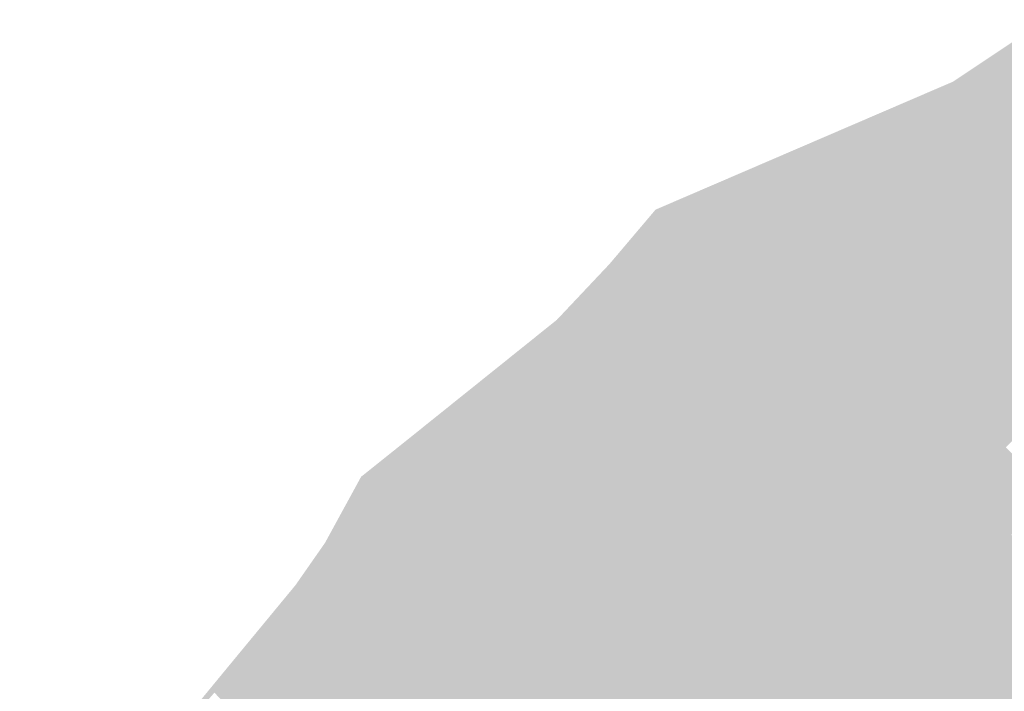
# Model space of a CAD drawing. Units: inches. Extents: x 7507362 to 7513066, y 5789506 to 5795302.
# Drawn here: x 7510023 to 7510947, y 5794024 to 5794654 of the extents above; entities that cross this region are included whole.
import ezdxf

# ---------------------------------------------------------------- set-up
doc = ezdxf.new("R2010")
doc.units = ezdxf.units.IN
doc.header["$MEASUREMENT"] = 0

msp = doc.modelspace()

# ---------------------------------------------------------------- hatches: boundary and pattern name
for points in [[(7510977.71, 5794653.77), (7511006.87, 5794612.77), (7511078.25, 5794519.6), (7511138.25, 5794439.31), (7511196.61, 5794358.01), (7511213.32, 5794335.43), (7511155, 5794316.35), (7511081.25, 5794227.58), (7511057.53, 5794252.26), (7511030.98, 5794279.88), (7511004.47, 5794307.44), (7510978.04, 5794334.94), (7510951.67, 5794362.36), (7510925.37, 5794389.72), (7510899.12, 5794417.02), (7510876.71, 5794440.34), (7510911.91, 5794475.4), (7510873.2, 5794516.46), (7510838.24, 5794553.53), (7510830.38, 5794561.86), (7510846.5, 5794570.33), (7510899.69, 5794593.44), (7510915.3, 5794604.04), (7510921.85, 5794611.18), (7510957.03, 5794634.63), (7510977.71, 5794653.77)], [(7510827.4, 5794565.03), (7510898.55, 5794595.64), (7510921.85, 5794611.18), (7510915.3, 5794604.04), (7510899.69, 5794593.44), (7510846.5, 5794570.33), (7510830.38, 5794561.86), (7510827.4, 5794565.03)], [(7510374.48, 5794249.94), (7510526.83, 5794372.17), (7510576.23, 5794424.54), (7510619.45, 5794475.56), (7510827.4, 5794565.03), (7510830.38, 5794561.86), (7510821.98, 5794557.46), (7510810.67, 5794551.99), (7510794.49, 5794544.21), (7510751.16, 5794528.26), (7510701.29, 5794507.02), (7510696.35, 5794504.91), (7510667.19, 5794492.48), (7510639.93, 5794480.69), (7510624.41, 5794469.5), (7510611.86, 5794456.59), (7510608.37, 5794453), (7510593.99, 5794438.23), (7510576, 5794416.84), (7510570.45, 5794410.24), (7510542.67, 5794381.88), (7510540.61, 5794380), (7510536.92, 5794376.62), (7510521.98, 5794362.99), (7510493.8, 5794341.46), (7510481.85, 5794332.32), (7510452.86, 5794308.23), (7510447.26, 5794303.58), (7510414.92, 5794277.75), (7510377.5, 5794245.97), (7510374.48, 5794249.94)], [(7510701.29, 5794507.02), (7510751.16, 5794528.26), (7510794.49, 5794544.21), (7510810.67, 5794551.99), (7510821.98, 5794557.46), (7510830.38, 5794561.86), (7510838.24, 5794553.53), (7510778.63, 5794513.79), (7510745.98, 5794492.01), (7510730.41, 5794477), (7510701.29, 5794507.02)], [(7510778.63, 5794513.79), (7510838.24, 5794553.53), (7510873.2, 5794516.46), (7510819.97, 5794470.28), (7510813.31, 5794471.62), (7510778.63, 5794513.79)], [(7510730.41, 5794477), (7510745.98, 5794492.01), (7510778.63, 5794513.79), (7510813.31, 5794471.62), (7510809.63, 5794468.23), (7510807.98, 5794462.65), (7510774.27, 5794431.8), (7510730.41, 5794477)], [(7510820.75, 5794463.52), (7510819.97, 5794470.28), (7510873.2, 5794516.46), (7510911.91, 5794475.4), (7510876.71, 5794440.34), (7510871, 5794442.51), (7510820.75, 5794463.52)], [(7510611.86, 5794456.59), (7510624.41, 5794469.5), (7510639.93, 5794480.69), (7510667.19, 5794492.48), (7510696.35, 5794504.91), (7510726.8, 5794473.53), (7510692.76, 5794440.74), (7510658.58, 5794407.86), (7510611.86, 5794456.59)], [(7510701.29, 5794507.02), (7510730.41, 5794477), (7510774.27, 5794431.8), (7510807.98, 5794462.65), (7510809.63, 5794468.23), (7510813.31, 5794471.62), (7510819.97, 5794470.28), (7510820.75, 5794463.52), (7510817.07, 5794460.13), (7510811.36, 5794458.96), (7510777.76, 5794428.21), (7510815.84, 5794388.97), (7510842.22, 5794361.8), (7510868.6, 5794334.63), (7510895.04, 5794307.38), (7510921.54, 5794280.08), (7510948.12, 5794252.72), (7510974.75, 5794225.3), (7511001.44, 5794197.79), (7511031.11, 5794167.23), (7511168.7, 5794025.52), (7511165.09, 5794022.06), (7511123.73, 5794064.66), (7511061.86, 5794128.38), (7511031.34, 5794159.82), (7511027.52, 5794163.75), (7510988.36, 5794204.08), (7510945.22, 5794248.53), (7510901.9, 5794293.15), (7510858.4, 5794337.95), (7510814.73, 5794382.93), (7510770.89, 5794428.11), (7510726.8, 5794473.53), (7510696.35, 5794504.91), (7510701.29, 5794507.02)], [(7510692.76, 5794440.74), (7510726.8, 5794473.53), (7510770.89, 5794428.11), (7510736.57, 5794395.2), (7510692.76, 5794440.74)], [(7510608.37, 5794453), (7510611.86, 5794456.59), (7510658.58, 5794407.86), (7510702.24, 5794362.3), (7510745.81, 5794316.86), (7510789.2, 5794271.6), (7510832.41, 5794226.52), (7510875.44, 5794181.63), (7510918.32, 5794136.92), (7510961.01, 5794092.4), (7510991.33, 5794060.76), (7511037.97, 5794012.12), (7511093.92, 5793953.76), (7511090.31, 5793950.3), (7511048.11, 5793994.32), (7511031.23, 5794011.93), (7510984.59, 5794060.56), (7510929.45, 5794118.09), (7510906.02, 5794142.52), (7510864.13, 5794186.21), (7510822.26, 5794229.89), (7510780.42, 5794273.54), (7510738.59, 5794317.16), (7510696.79, 5794360.76), (7510654.94, 5794404.43), (7510608.37, 5794453)], [(7510777.76, 5794428.21), (7510811.36, 5794458.96), (7510817.07, 5794460.13), (7510820.75, 5794463.52), (7510871, 5794442.51), (7510815.84, 5794388.97), (7510777.76, 5794428.21)], [(7510576, 5794416.84), (7510593.99, 5794438.23), (7510608.37, 5794453), (7510654.94, 5794404.43), (7510620.21, 5794370.93), (7510576, 5794416.84)], [(7510658.58, 5794407.86), (7510692.76, 5794440.74), (7510736.57, 5794395.2), (7510702.24, 5794362.3), (7510658.58, 5794407.86)], [(7510815.84, 5794388.97), (7510871, 5794442.51), (7510876.71, 5794440.34), (7510899.12, 5794417.02), (7510842.22, 5794361.8), (7510815.84, 5794388.97)], [(7510736.57, 5794395.2), (7510770.89, 5794428.11), (7510814.73, 5794382.93), (7510780.27, 5794349.9), (7510736.57, 5794395.2)], [(7510540.61, 5794380), (7510542.67, 5794381.88), (7510570.45, 5794410.24), (7510576, 5794416.84), (7510620.21, 5794370.93), (7510619.23, 5794369.99), (7510583.38, 5794335.46), (7510540.61, 5794380)], [(7510842.22, 5794361.8), (7510899.12, 5794417.02), (7510925.37, 5794389.72), (7510868.6, 5794334.63), (7510842.22, 5794361.8)], [(7510619.23, 5794369.99), (7510620.21, 5794370.93), (7510654.94, 5794404.43), (7510696.79, 5794360.76), (7510660.96, 5794326.36), (7510619.23, 5794369.99)], [(7510702.24, 5794362.3), (7510736.57, 5794395.2), (7510780.27, 5794349.9), (7510745.81, 5794316.86), (7510702.24, 5794362.3)], [(7510780.27, 5794349.9), (7510814.73, 5794382.93), (7510858.4, 5794337.95), (7510823.8, 5794304.77), (7510780.27, 5794349.9)], [(7510868.6, 5794334.63), (7510925.37, 5794389.72), (7510951.67, 5794362.36), (7510895.04, 5794307.38), (7510868.6, 5794334.63)], [(7510493.8, 5794341.46), (7510521.98, 5794362.99), (7510536.92, 5794376.62), (7510579.78, 5794331.99), (7510542.53, 5794296.31), (7510539.7, 5794293.58), (7510493.8, 5794341.46)], [(7510536.92, 5794376.62), (7510540.61, 5794380), (7510583.38, 5794335.46), (7510625.14, 5794291.97), (7510666.98, 5794248.39), (7510708.84, 5794204.8), (7510750.72, 5794161.18), (7510792.62, 5794117.56), (7510834.54, 5794073.9), (7510851.11, 5794056.64), (7510886.14, 5794020.17), (7510897.87, 5794008), (7510977.08, 5793925.84), (7511019.24, 5793882.12), (7511015.36, 5793878.38), (7510882.53, 5794016.71), (7510844.36, 5794056.45), (7510789.88, 5794113.18), (7510730.17, 5794057.61), (7510728.26, 5794053.03), (7510725.94, 5794047.53), (7510727.07, 5794002.98), (7510727.25, 5793994.98), (7510730.39, 5793989.06), (7510730.52, 5793983.06), (7510727.67, 5793977), (7510722.67, 5793976.88), (7510719.54, 5793982.8), (7510719.4, 5793988.8), (7510722.25, 5793994.88), (7510722.07, 5794002.83), (7510720.91, 5794048.48), (7510722.76, 5794052.87), (7510725.98, 5794060.54), (7510742.08, 5794075.52), (7510786.42, 5794116.79), (7510751.58, 5794153.08), (7510709.36, 5794197.04), (7510673.86, 5794162.96), (7510638.37, 5794128.87), (7510603.07, 5794095.42), (7510588.37, 5794097.98), (7510590.09, 5794107.83), (7510606.3, 5794105.01), (7510635.78, 5794133.33), (7510670.62, 5794166.78), (7510705.9, 5794200.65), (7510663.68, 5794244.62), (7510623.42, 5794286.54), (7510585.97, 5794251.73), (7510548.2, 5794216.64), (7510522.19, 5794192.48), (7510519.84, 5794186.2), (7510514.76, 5794182.84), (7510509.5, 5794184.09), (7510508.64, 5794189.44), (7510512.35, 5794194.25), (7510518.79, 5794196.14), (7510542.81, 5794218.45), (7510581.48, 5794254.38), (7510619.96, 5794290.14), (7510579.78, 5794331.99), (7510536.92, 5794376.62)], [(7510583.38, 5794335.46), (7510619.23, 5794369.99), (7510660.96, 5794326.36), (7510625.14, 5794291.97), (7510583.38, 5794335.46)], [(7510660.96, 5794326.36), (7510696.79, 5794360.76), (7510738.59, 5794317.16), (7510702.79, 5794282.78), (7510660.96, 5794326.36)], [(7510895.04, 5794307.38), (7510951.67, 5794362.36), (7510978.04, 5794334.94), (7510921.54, 5794280.08), (7510895.04, 5794307.38)], [(7510745.81, 5794316.86), (7510780.27, 5794349.9), (7510823.8, 5794304.77), (7510789.2, 5794271.6), (7510745.81, 5794316.86)], [(7510452.86, 5794308.23), (7510481.85, 5794332.32), (7510493.8, 5794341.46), (7510539.7, 5794293.58), (7510504.42, 5794259.78), (7510501.76, 5794257.22), (7510452.86, 5794308.23)], [(7510823.8, 5794304.77), (7510858.4, 5794337.95), (7510901.9, 5794293.15), (7510867.15, 5794259.83), (7510823.8, 5794304.77)], [(7510579.78, 5794331.99), (7510619.96, 5794290.14), (7510581.48, 5794254.38), (7510542.53, 5794296.31), (7510579.78, 5794331.99)], [(7510921.54, 5794280.08), (7510978.04, 5794334.94), (7511004.47, 5794307.44), (7510948.12, 5794252.72), (7510921.54, 5794280.08)], [(7510625.14, 5794291.97), (7510660.96, 5794326.36), (7510702.79, 5794282.78), (7510666.98, 5794248.39), (7510625.14, 5794291.97)], [(7510702.79, 5794282.78), (7510738.59, 5794317.16), (7510780.42, 5794273.54), (7510744.63, 5794239.16), (7510702.79, 5794282.78)], [(7510414.92, 5794277.75), (7510447.26, 5794303.58), (7510452.86, 5794308.23), (7510501.76, 5794257.22), (7510465.12, 5794222.1), (7510414.92, 5794277.75)], [(7510789.2, 5794271.6), (7510823.8, 5794304.77), (7510867.15, 5794259.83), (7510832.41, 5794226.52), (7510789.2, 5794271.6)], [(7510542.53, 5794296.31), (7510581.48, 5794254.38), (7510542.81, 5794218.45), (7510504.42, 5794259.78), (7510539.7, 5794293.58), (7510542.53, 5794296.31)], [(7510867.15, 5794259.83), (7510901.9, 5794293.15), (7510945.22, 5794248.53), (7510910.34, 5794215.09), (7510867.15, 5794259.83)], [(7510585.97, 5794251.73), (7510623.42, 5794286.54), (7510663.68, 5794244.62), (7510627.87, 5794211.3), (7510625.55, 5794209.14), (7510585.97, 5794251.73)], [(7510666.98, 5794248.39), (7510702.79, 5794282.78), (7510744.63, 5794239.16), (7510708.84, 5794204.8), (7510666.98, 5794248.39)], [(7510377.5, 5794245.97), (7510414.92, 5794277.75), (7510465.12, 5794222.1), (7510458.27, 5794215.52), (7510430.66, 5794189.06), (7510377.5, 5794245.97)], [(7510744.63, 5794239.16), (7510780.42, 5794273.54), (7510822.26, 5794229.89), (7510786.49, 5794195.54), (7510744.63, 5794239.16)], [(7510458.27, 5794215.52), (7510465.12, 5794222.1), (7510501.76, 5794257.22), (7510504.42, 5794259.78), (7510542.81, 5794218.45), (7510518.79, 5794196.14), (7510512.35, 5794194.25), (7510508.64, 5794189.44), (7510458.27, 5794215.52)], [(7510832.41, 5794226.52), (7510867.15, 5794259.83), (7510910.34, 5794215.09), (7510875.44, 5794181.63), (7510832.41, 5794226.52)], [(7510281.66, 5794123.31), (7510303.54, 5794154.66), (7510309.33, 5794162.95), (7510343.22, 5794225), (7510374.48, 5794249.94), (7510377.5, 5794245.97), (7510350.64, 5794225.65), (7510336.92, 5794204.68), (7510336.23, 5794202), (7510335.69, 5794201.09), (7510331.31, 5794193.75), (7510326.66, 5794185.97), (7510321.99, 5794177.22), (7510312.1, 5794160.1), (7510306.23, 5794151.95), (7510300.48, 5794144.16), (7510294.4, 5794135.92), (7510283.28, 5794120.97), (7510271.81, 5794105.54), (7510264.12, 5794095.56), (7510255.84, 5794084.82), (7510253.73, 5794082.06), (7510247.54, 5794074), (7510238.11, 5794061.69), (7510224.22, 5794044.93), (7510218.32, 5794046.61), (7510281.66, 5794123.31)], [(7510883.71, 5793704.24), (7510876.69, 5793695.85), (7510869.85, 5793687.68), (7510862.89, 5793679.37), (7510856.13, 5793671.28), (7510849.24, 5793663.04), (7510844.32, 5793668.38), (7510809.78, 5793708.5), (7510773.7, 5793750.41), (7510708.95, 5793824.91), (7510411.46, 5794123.02), (7510392.66, 5794142.79), (7510339.43, 5794198.78), (7510336.23, 5794202), (7510336.92, 5794204.68), (7510350.64, 5794225.65), (7510377.5, 5794245.97), (7510430.66, 5794189.06), (7510475.06, 5794141.53), (7510511.49, 5794102.54), (7510522.65, 5794090.6), (7510541.8, 5794069.86), (7510561.86, 5794048.14), (7510606.83, 5793999.45), (7510646.51, 5793956.5), (7510699.69, 5793898.32), (7510739.1, 5793855.22), (7510813.15, 5793777.89), (7510883.71, 5793704.24)], [(7510548.2, 5794216.64), (7510585.97, 5794251.73), (7510625.55, 5794209.14), (7510592.51, 5794178.39), (7510587.81, 5794174.01), (7510548.2, 5794216.64)], [(7510627.87, 5794211.3), (7510663.68, 5794244.62), (7510705.9, 5794200.65), (7510670.62, 5794166.78), (7510627.87, 5794211.3)], [(7510910.34, 5794215.09), (7510945.22, 5794248.53), (7510988.36, 5794204.08), (7510953.34, 5794170.51), (7510910.34, 5794215.09)], [(7510708.84, 5794204.8), (7510744.63, 5794239.16), (7510786.49, 5794195.54), (7510750.72, 5794161.18), (7510708.84, 5794204.8)], [(7510786.49, 5794195.54), (7510822.26, 5794229.89), (7510864.13, 5794186.21), (7510828.37, 5794151.88), (7510786.49, 5794195.54)], [(7510514.76, 5794182.84), (7510519.84, 5794186.2), (7510522.19, 5794192.48), (7510548.2, 5794216.64), (7510587.81, 5794174.01), (7510554.62, 5794143.13), (7510546.32, 5794135.4), (7510514.76, 5794182.84)], [(7510458.27, 5794215.52), (7510508.64, 5794189.44), (7510509.5, 5794184.09), (7510475.06, 5794141.53), (7510430.66, 5794189.06), (7510458.27, 5794215.52)], [(7510592.51, 5794178.39), (7510625.55, 5794209.14), (7510627.87, 5794211.3), (7510670.62, 5794166.78), (7510635.78, 5794133.33), (7510592.51, 5794178.39)], [(7510875.44, 5794181.63), (7510910.34, 5794215.09), (7510953.34, 5794170.51), (7510918.32, 5794136.92), (7510875.44, 5794181.63)], [(7510336.23, 5794202), (7510339.43, 5794198.78), (7510392.66, 5794142.79), (7510385.71, 5794136.23), (7510333.66, 5794191.31), (7510331.31, 5794193.75), (7510335.69, 5794201.09), (7510336.23, 5794202)], [(7510326.66, 5794185.97), (7510331.31, 5794193.75), (7510333.66, 5794191.31), (7510385.71, 5794136.23), (7510652.38, 5793854.06), (7510454.35, 5794053.64), (7510326.66, 5794185.97)], [(7510673.86, 5794162.96), (7510709.36, 5794197.04), (7510751.58, 5794153.08), (7510716.08, 5794118.99), (7510673.86, 5794162.96)], [(7510750.72, 5794161.18), (7510786.49, 5794195.54), (7510828.37, 5794151.88), (7510792.62, 5794117.56), (7510750.72, 5794161.18)], [(7510798.38, 5793696.16), (7510798, 5793695.74), (7510791.72, 5793688.92), (7510681.56, 5793810.18), (7510450.12, 5794044.63), (7510321.99, 5794177.22), (7510326.66, 5794185.97), (7510454.35, 5794053.64), (7510652.38, 5793854.06), (7510680.08, 5793824.74), (7510688.98, 5793815.33), (7510724.75, 5793777.86), (7510758.75, 5793740.04), (7510798.38, 5793696.16)], [(7510475.06, 5794141.53), (7510509.5, 5794184.09), (7510514.76, 5794182.84), (7510546.32, 5794135.4), (7510511.49, 5794102.54), (7510475.06, 5794141.53)], [(7510828.37, 5794151.88), (7510864.13, 5794186.21), (7510906.02, 5794142.52), (7510870.28, 5794108.21), (7510828.37, 5794151.88)], [(7510312.1, 5794160.1), (7510321.99, 5794177.22), (7510450.12, 5794044.63), (7510681.56, 5793810.18), (7510791.72, 5793688.92), (7510791.48, 5793688.7), (7510777.64, 5793676.01), (7510669.12, 5793792.22), (7510442.72, 5794028.78), (7510312.1, 5794160.1)], [(7510554.62, 5794143.13), (7510587.81, 5794174.01), (7510592.51, 5794178.39), (7510635.78, 5794133.33), (7510606.3, 5794105.01), (7510590.09, 5794107.83), (7510554.62, 5794143.13)], [(7510918.32, 5794136.92), (7510953.34, 5794170.51), (7510996.17, 5794126.11), (7510961.01, 5794092.4), (7510918.32, 5794136.92)], [(7510638.37, 5794128.87), (7510673.86, 5794162.96), (7510716.08, 5794118.99), (7510708.45, 5794111.66), (7510680.58, 5794084.91), (7510638.37, 5794128.87)], [(7510300.48, 5794144.16), (7510306.23, 5794151.95), (7510439.03, 5794018.23), (7510661.41, 5793786.8), (7510726.01, 5793717.27), (7510770.19, 5793669.19), (7510763.56, 5793663.11), (7510654.75, 5793781.46), (7510432.51, 5794009.14), (7510300.48, 5794144.16)], [(7510770.19, 5793669.19), (7510726.01, 5793717.27), (7510661.41, 5793786.8), (7510439.03, 5794018.23), (7510306.23, 5794151.95), (7510312.1, 5794160.1), (7510442.72, 5794028.78), (7510669.12, 5793792.22), (7510777.64, 5793676.01), (7510770.19, 5793669.19)], [(7510708.45, 5794111.66), (7510716.08, 5794118.99), (7510751.58, 5794153.08), (7510786.42, 5794116.79), (7510742.08, 5794075.52), (7510708.45, 5794111.66)], [(7510792.62, 5794117.56), (7510828.37, 5794151.88), (7510870.28, 5794108.21), (7510834.54, 5794073.9), (7510792.62, 5794117.56)], [(7510294.4, 5794135.92), (7510300.48, 5794144.16), (7510432.51, 5794009.14), (7510654.75, 5793781.46), (7510763.56, 5793663.11), (7510757.51, 5793657.57), (7510648.38, 5793776.6), (7510425.77, 5794000.15), (7510294.4, 5794135.92)], [(7510392.66, 5794142.79), (7510411.46, 5794123.02), (7510466.58, 5794065.06), (7510580.45, 5793942.06), (7510685.91, 5793830.24), (7510680.08, 5793824.74), (7510652.38, 5793854.06), (7510385.71, 5794136.23), (7510392.66, 5794142.79)], [(7510511.49, 5794102.54), (7510546.32, 5794135.4), (7510554.62, 5794143.13), (7510590.09, 5794107.83), (7510588.37, 5794097.98), (7510541.8, 5794069.86), (7510522.65, 5794090.6), (7510511.49, 5794102.54)], [(7510834.54, 5794073.9), (7510870.28, 5794108.21), (7510906.02, 5794142.52), (7510929.45, 5794118.09), (7510865.91, 5794057.08), (7510851.11, 5794056.64), (7510834.54, 5794073.9)], [(7510283.28, 5794120.97), (7510294.4, 5794135.92), (7510425.77, 5794000.15), (7510648.38, 5793776.6), (7510757.51, 5793657.57), (7510742.93, 5793644.18), (7510632.88, 5793761.93), (7510413.66, 5793985.8), (7510283.28, 5794120.97)], [(7510603.07, 5794095.42), (7510638.37, 5794128.87), (7510680.58, 5794084.91), (7510644.83, 5794050.59), (7510603.07, 5794095.42)], [(7510271.81, 5794105.54), (7510283.28, 5794120.97), (7510413.66, 5793985.8), (7510632.88, 5793761.93), (7510742.93, 5793644.18), (7510729.12, 5793631.44), (7510678.82, 5793684.45), (7510598.85, 5793767.81), (7510482.27, 5793889.44), (7510413.65, 5793959.62), (7510271.81, 5794105.54)], [(7510708.95, 5793824.91), (7510773.7, 5793750.41), (7510809.78, 5793708.5), (7510844.32, 5793668.38), (7510849.24, 5793663.04), (7510868.13, 5793641.01), (7510810.52, 5793701.93), (7510807.26, 5793705.28), (7510749.42, 5793764.71), (7510694.8, 5793820.82), (7510685.91, 5793830.24), (7510580.45, 5793942.06), (7510466.58, 5794065.06), (7510411.46, 5794123.02), (7510708.95, 5793824.91)], [(7510865.91, 5794057.08), (7510929.45, 5794118.09), (7510984.59, 5794060.56), (7510865.91, 5794057.08)], [(7510264.12, 5794095.56), (7510271.81, 5794105.54), (7510413.65, 5793959.62), (7510482.27, 5793889.44), (7510598.85, 5793767.81), (7510678.82, 5793684.45), (7510729.12, 5793631.44), (7510719.43, 5793622.65), (7510583.47, 5793763.86), (7510473.34, 5793878.24), (7510264.12, 5794095.56)], [(7510644.83, 5794050.59), (7510680.58, 5794084.91), (7510708.45, 5794111.66), (7510742.08, 5794075.52), (7510725.98, 5794060.54), (7510722.76, 5794052.87), (7510644.83, 5794050.59)], [(7510728.26, 5794053.03), (7510730.17, 5794057.61), (7510789.88, 5794113.18), (7510844.36, 5794056.45), (7510728.26, 5794053.03)], [(7510541.8, 5794069.86), (7510588.37, 5794097.98), (7510603.07, 5794095.42), (7510644.83, 5794050.59), (7510561.86, 5794048.14), (7510541.8, 5794069.86)], [(7510719.43, 5793622.65), (7510709.56, 5793613.59), (7510568.54, 5793760.04), (7510464.92, 5793867.67), (7510255.84, 5794084.82), (7510264.12, 5794095.56), (7510473.34, 5793878.24), (7510583.47, 5793763.86), (7510719.43, 5793622.65)], [(7510709.56, 5793613.59), (7510699.61, 5793604.47), (7510553.54, 5793756.19), (7510456.44, 5793857.02), (7510247.54, 5794074), (7510253.73, 5794082.06), (7510255.84, 5794084.82), (7510464.92, 5793867.67), (7510568.54, 5793760.04), (7510709.56, 5793613.59)], [(7510456.44, 5793857.02), (7510553.54, 5793756.19), (7510699.61, 5793604.47), (7510689.64, 5793595.33), (7510678.97, 5793606.64), (7510622.78, 5793665.54), (7510589.16, 5793700.52), (7510580.52, 5793709.43), (7510538.83, 5793752.42), (7510531.03, 5793760.56), (7510510.5, 5793782.01), (7510489.86, 5793803.55), (7510469.25, 5793825.08), (7510461.05, 5793833.65), (7510447.65, 5793847.68), (7510427.88, 5793868.22), (7510405.56, 5793891.41), (7510375.25, 5793922.23), (7510238.11, 5794061.69), (7510247.54, 5794074), (7510456.44, 5793857.02)], [(7510375.25, 5793922.23), (7510362.19, 5793903), (7510293.54, 5793973.65), (7510224.22, 5794044.93), (7510238.11, 5794061.69), (7510375.25, 5793922.23)], [(7510851.11, 5794056.64), (7510865.91, 5794057.08), (7510984.59, 5794060.56), (7511031.23, 5794011.93), (7510942.89, 5794009.32), (7510897.87, 5794008), (7510886.14, 5794020.17), (7510851.11, 5794056.64)], [(7510561.86, 5794048.14), (7510644.83, 5794050.59), (7510722.76, 5794052.87), (7510720.91, 5794048.48), (7510722.07, 5794002.83), (7510606.83, 5793999.45), (7510561.86, 5794048.14)], [(7510727.07, 5794002.98), (7510725.94, 5794047.53), (7510728.26, 5794053.03), (7510844.36, 5794056.45), (7510882.53, 5794016.71), (7510871.07, 5794007.22), (7510727.07, 5794002.98)], [(7510065.49, 5793409.85), (7510061.02, 5793409.48), (7510053.93, 5793495.45), (7510055.42, 5793537.84), (7510061.41, 5793609.34), (7510056.9, 5793629.34), (7510047.9, 5793647.83), (7510030.39, 5793679.32), (7510022.89, 5793708.82), (7510025.88, 5793737.82), (7510031.38, 5793754.82), (7510090.36, 5793868.82), (7510099.35, 5793895.32), (7510107.35, 5793909.82), (7510174.41, 5793989.74), (7510172.54, 5793991.03), (7510218.32, 5794046.61), (7510219.63, 5794039.44), (7510205.6, 5794022.43), (7510184.38, 5793998.25), (7510177.24, 5793989.82), (7510175.21, 5793988.19), (7510174.01, 5793986.44), (7510162.4, 5793973.2), (7510147.36, 5793956.06), (7510140.92, 5793948.54), (7510132.48, 5793938.7), (7510131.23, 5793937.22), (7510122.48, 5793926.84), (7510114.19, 5793916.3), (7510112.62, 5793914.3), (7510108.09, 5793908.44), (7510100.67, 5793895.04), (7510099.99, 5793893.13), (7510091, 5793867.68), (7510086.05, 5793857.79), (7510083.81, 5793853.32), (7510081.32, 5793848.35), (7510076.99, 5793839.94), (7510070.14, 5793826.62), (7510063.27, 5793813.28), (7510056.41, 5793799.94), (7510049.51, 5793786.52), (7510042.69, 5793773.27), (7510037.02, 5793762.25), (7510032.85, 5793754.15), (7510027.1, 5793737.03), (7510026.19, 5793727.71), (7510024.42, 5793709.54), (7510030.14, 5793690.11), (7510033.01, 5793680.38), (7510050.31, 5793651.4), (7510058.67, 5793633.43), (7510064.69, 5793610.14), (7510062.99, 5793577.3), (7510062.79, 5793573.49), (7510061.98, 5793570.18), (7510061.89, 5793566.63), (7510061.33, 5793545.09), (7510060.48, 5793539.66), (7510058.85, 5793538.14), (7510057.44, 5793534.5), (7510056.88, 5793498.22), (7510065.49, 5793409.85)], [(7510218.32, 5794046.61), (7510381.33, 5793875.86), (7510601.85, 5793647.92), (7510655.35, 5793591.93), (7510651.16, 5793589.67), (7510647.34, 5793593.55), (7510625.86, 5793615.36), (7510614.11, 5793627.3), (7510592.93, 5793649.57), (7510572.11, 5793671.63), (7510502.95, 5793743.21), (7510503.06, 5793743.31), (7510500.83, 5793745.43), (7510489.02, 5793758.1), (7510478.92, 5793768.43), (7510473.89, 5793773.54), (7510458.18, 5793790.13), (7510437.44, 5793811.84), (7510436.93, 5793811.34), (7510416.44, 5793832.85), (7510387.76, 5793862.94), (7510366.51, 5793885.24), (7510219.63, 5794039.44), (7510218.32, 5794046.61)], [(7510882.88, 5793355.2), (7510655.35, 5793591.93), (7510601.85, 5793647.92), (7510381.33, 5793875.86), (7510218.32, 5794046.61), (7510224.22, 5794044.93), (7510293.54, 5793973.65), (7510362.19, 5793903), (7510389.23, 5793875.18), (7510410.93, 5793852.63), (7510430.9, 5793831.87), (7510444.95, 5793817.61), (7510452.23, 5793810.03), (7510472.86, 5793788.54), (7510493.49, 5793767.06), (7510514.01, 5793745.69), (7510572.34, 5793684.97), (7510607.13, 5793648.8), (7510662.73, 5793591.74), (7510679.87, 5793573.74), (7510683.98, 5793569.42), (7510696.76, 5793555.6), (7510703.39, 5793548.56), (7510722.5, 5793529.06), (7510726.5, 5793524.98), (7510726.78, 5793524.69), (7510731.7, 5793519.52), (7510750.97, 5793499.27), (7510751.55, 5793498.66), (7510766.1, 5793483.49), (7510789.09, 5793459.54), (7510832.97, 5793414.2), (7510836.64, 5793410.67), (7510845.44, 5793401.47), (7510858.52, 5793387.78), (7510882.71, 5793362.46), (7510882.88, 5793355.2)], [(7510366.51, 5793885.24), (7510351.28, 5793869.98), (7510205.6, 5794022.43), (7510219.63, 5794039.44), (7510366.51, 5793885.24)]]:
    msp.add_hatch(color=256).paths.add_polyline_path(points, flags=0)

doc.saveas('drawing.dxf')
